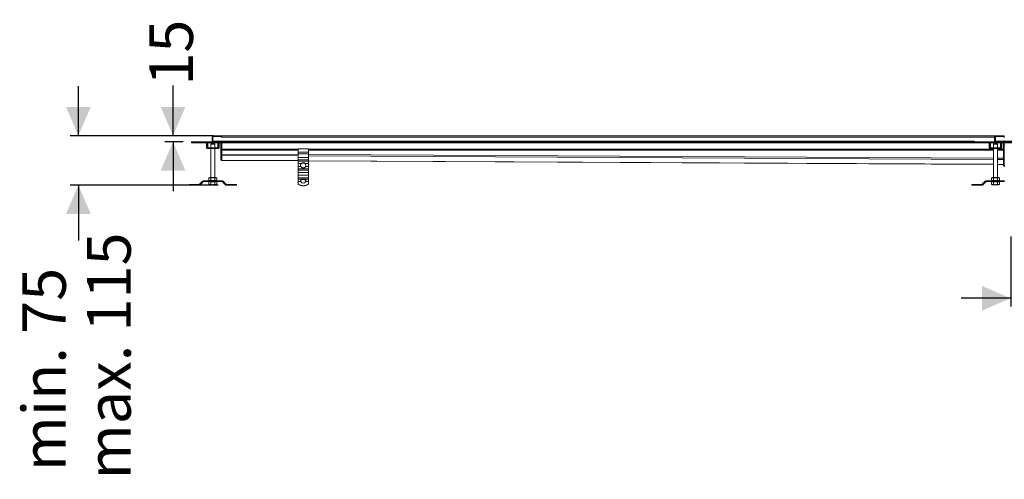
# Model space of a CAD drawing. Units: millimetres. Extents: x 407 to 5181, y 740 to 3226.
# Drawn here: x 407 to 2798, y 740 to 1857 of the extents above; entities that cross this region are included whole.
import ezdxf

# ---------------------------------------------------------------- set-up
doc = ezdxf.new("R2010")
doc.units = ezdxf.units.MM
doc.header["$LTSCALE"] = 20
doc.linetypes.add('SLD-Durchgehend', pattern=[0])
doc.layers.add('MAßLINIE_MAßZEICHNUNGEN', color=7, linetype='SLD-Durchgehend')
doc.styles.add('SLDTEXTSTYLE0', font='Opinion Pro')
doc.dimstyles.new('SLDDIMSTYLE1', dxfattribs={"dimtxt": 102.732747, "dimasz": 70, "dimexe": 0, "dimexo": 0.0625, "dimgap": 25.683187, "dimtad": 0, "dimdec": 0, "dimrnd": 1e-09, "dimzin": 12, "dimdsep": 46, "dimtxsty": 'SLDTEXTSTYLE0', "dimsah": 1, "dimcen": 0.09, "dimadec": 0, "dimazin": 3, "dimtfac": 1, "dimtdec": 0, "dimtmove": 0, "dimatfit": 0, "dimfxl": 1, "dimfrac": 2, "dimtolj": 1, "dimtzin": 12, "dimarcsym": 0})

# ---------------------------------------------------------------- blocks, each defined once
blk = doc.blocks.new('_D_6')
at = {"layer": 'MAßLINIE_MAßZEICHNUNGEN', "color": 7}
for p, q in [((2813.4, 1329.8), (2813.4, 1159.8)), ((2935.4, 1329.8), (2935.4, 1159.8)), ((2813.4, 1179.8), (2693.4, 1179.8)), ((2935.4, 1179.8), (3011.8, 1179.8))]:
    blk.add_line(p, q, dxfattribs=at)
for points in [[(2813.4, 1179.8), (2743.4, 1209.8), (2743.4, 1149.8)], [(2935.4, 1179.8), (3005.4, 1149.8), (3005.4, 1209.8)]]:
    blk.add_solid(points, dxfattribs=at)
at = {"layer": 'MAßLINIE_MAßZEICHNUNGEN', "color": 7, "char_height": 105.83, "attachment_point": 1, "style": 'SLDTEXTSTYLE0'}
for s, insert in [('DN 125', (3015.8, 1316.3)), ('OD 125', (3011.8, 1158.5))]:
    blk.add_mtext(s, dxfattribs=dict(at, insert=insert))
blk = doc.blocks.new('_D_9')
at = {"layer": 'MAßLINIE_MAßZEICHNUNGEN', "color": 7}
for p, q in [((779.8, 1574.8), (779.8, 1696.5)), ((858, 1574.8), (759.8, 1574.8)), ((804.4, 1559.8), (759.8, 1559.8)), ((779.8, 1559.8), (779.8, 1439.8))]:
    blk.add_line(p, q, dxfattribs=at)
for points in [[(779.8, 1574.8), (809.8, 1644.8), (749.8, 1644.8)], [(779.8, 1559.8), (749.8, 1489.8), (809.8, 1489.8)]]:
    blk.add_solid(points, dxfattribs=at)
at = {"layer": 'MAßLINIE_MAßZEICHNUNGEN', "color": 7, "insert": (722.3, 1696.5), "char_height": 105.83, "attachment_point": 1, "rotation": 90, "style": 'SLDTEXTSTYLE0'}
blk.add_mtext('15', dxfattribs=at)
blk = doc.blocks.new('_D_10')
at = {"layer": 'MAßLINIE_MAßZEICHNUNGEN', "color": 7}
for p, q in [((550, 1574.8), (550, 1694.8)), ((877.9, 1574.8), (530, 1574.8)), ((889.5, 1454.6), (530, 1454.6)), ((550, 1454.6), (550, 1319.9))]:
    blk.add_line(p, q, dxfattribs=at)
for points in [[(550, 1574.8), (580, 1644.8), (520, 1644.8)], [(550, 1454.6), (520, 1384.6), (580, 1384.6)]]:
    blk.add_solid(points, dxfattribs=at)
at = {"layer": 'MAßLINIE_MAßZEICHNUNGEN', "color": 7, "char_height": 105.83, "attachment_point": 1, "rotation": 90, "style": 'SLDTEXTSTYLE0'}
for s, insert in [('max. 115', (571.3, 739.8)), ('min. 75  ', (413.6, 759.4))]:
    blk.add_mtext(s, dxfattribs=dict(at, insert=insert))

msp = doc.modelspace()

# ---------------------------------------------------------------- linework, layer by layer
at = {"color": 7, "linetype": 'SLD-Durchgehend', "lineweight": 18}
for p, q in [((824.4, 1559.8), (824.4, 1557.8)), ((839.4, 1559.8), (824.4, 1559.8)), ((824.4, 1557.8), (839.4, 1557.8)), ((839.4, 1557.8), (839.4, 1559.8)), ((876.4, 1559.8), (839.4, 1559.8)), ((839.4, 1557.8), (861.1, 1557.8)), ((861.1, 1559.1), (860.9, 1550.2)), ((861.1, 1559.1), (863.1, 1559.1)), ((861.2, 1559.6), (863.2, 1559.6)), ((862.9, 1550.2), (863.1, 1559.1)), ((863.2, 1559.6), (863.3, 1559.6)), ((863.3, 1557.8), (863.3, 1559.6)), ((863.3, 1557.8), (876.4, 1557.8)), ((863.3, 1557.8), (863.3, 1557.8)), ((864.5, 1546.9), (864.5, 1555.8)), ((871.4, 1554.3), (872.4, 1555.3)), ((871.4, 1554.3), (871.4, 1545.3)), ((871.4, 1554.3), (881.4, 1554.3)), ((880.4, 1555.3), (872.4, 1555.3)), ((874.4, 1571.2), (874.4, 1561.4)), ((876.4, 1571.2), (874.4, 1571.2)), ((874.4, 1561.4), (876.4, 1561.4)), ((876.4, 1571.2), (876.4, 1570.8)), ((876.4, 1561.4), (876.4, 1570.8)), ((876.4, 1561.4), (2724.4, 1561.4)), ((876.4, 1561.4), (876.4, 1559.8)), ((876.4, 1559.8), (876.4, 1557.8)), ((876.4, 1559.8), (2724.4, 1559.8)), ((876.4, 1557.8), (889.4, 1557.8)), ((878, 1574.8), (878, 1572.8)), ((897.9, 1574.8), (878, 1574.8)), ((878.4, 1572.8), (897.4, 1572.8)), ((881.4, 1554.3), (880.4, 1555.3)), ((881.4, 1554.3), (880.4, 1555.3)), ((881.4, 1545.3), (881.4, 1554.3)), ((881.4, 1554.3), (881.4, 1545.3)), ((888.3, 1555.8), (888.3, 1546.9)), ((889.4, 1559.6), (889.4, 1557.8)), ((889.4, 1559.6), (889.5, 1559.6)), ((889.4, 1557.8), (889.4, 1557.8)), ((891.5, 1559.6), (889.5, 1559.6)), ((889.6, 1559.1), (889.9, 1550.2)), ((891.6, 1559.1), (889.6, 1559.1)), ((891.9, 1550.2), (891.6, 1559.1)), ((891.6, 1557.8), (2724.4, 1557.8)), ((895.9, 1557.8), (895.9, 1541.1)), ((897.9, 1572.8), (897.4, 1572.8)), ((897.4, 1571.2), (897.4, 1572.8)), ((897.9, 1571.2), (897.4, 1571.2)), ((897.9, 1573.7), (897.9, 1574.8)), ((2774.4, 1574.8), (897.9, 1574.8)), ((897.9, 1573.7), (897.9, 1571.2)), ((897.9, 1571.2), (2774.4, 1571.2)), ((897.9, 1557.8), (897.9, 1541.9)), ((2724.4, 1561.9), (2724.9, 1561.9)), ((2724.4, 1561.4), (2724.4, 1561.9)), ((2724.4, 1559.8), (2724.4, 1561.4)), ((2724.4, 1559.8), (2724.4, 1557.8)), ((2739.4, 1559.8), (2724.4, 1559.8)), ((2724.4, 1557.8), (2739.4, 1557.8)), ((2724.9, 1561.9), (2724.9, 1559.8)), ((2739.4, 1557.8), (2739.4, 1559.8)), ((2776.4, 1559.8), (2739.4, 1559.8)), ((2739.4, 1557.8), (2761.3, 1557.8)), ((2761.3, 1559.1), (2761.1, 1550.2)), ((2761.3, 1559.1), (2763.3, 1559.1)), ((2761.4, 1559.6), (2763.4, 1559.6)), ((2763.1, 1550.2), (2763.3, 1559.1)), ((2763.4, 1559.6), (2763.5, 1559.6)), ((2763.5, 1557.8), (2763.5, 1559.6)), ((2763.5, 1557.8), (2776.4, 1557.8)), ((2763.5, 1557.8), (2763.5, 1557.8)), ((2764.7, 1546.9), (2764.7, 1555.8)), ((2771.6, 1554.3), (2772.6, 1555.3)), ((2771.6, 1554.3), (2771.6, 1545.3)), ((2771.6, 1554.3), (2781.6, 1554.3)), ((2780.6, 1555.3), (2772.6, 1555.3)), ((2774.4, 1571.2), (2774.4, 1574.8)), ((2774.9, 1574.8), (2774.4, 1574.8)), ((2774.4, 1572.8), (2774.7, 1572.8)), ((2776.4, 1571.2), (2774.4, 1571.2)), ((2774.4, 1571.2), (2774.4, 1561.4)), ((2774.4, 1561.4), (2776.4, 1561.4)), ((2778, 1574.8), (2774.9, 1574.8)), ((2774.9, 1574.8), (2774.9, 1573.1)), ((2776.4, 1561.4), (2776.4, 1571.2)), ((2776.4, 1559.8), (2776.4, 1557.8)), ((2776.6, 1570.6), (2776.6, 1561.4)), ((2776.6, 1561.4), (2972.2, 1561.4)), ((2776.6, 1561.4), (2776.6, 1559.8)), ((2776.6, 1559.8), (2776.6, 1557.8)), ((2776.6, 1559.8), (2972.2, 1559.8)), ((2776.6, 1557.8), (2789.6, 1557.8)), ((2797.9, 1574.8), (2778, 1574.8)), ((2778, 1574.8), (2778, 1572.8)), ((2778, 1572.8), (2797.9, 1572.8)), ((2797.6, 1572.6), (2778.6, 1572.6)), ((2781.6, 1554.3), (2780.6, 1555.3)), ((2781.6, 1545.3), (2781.6, 1554.3)), ((2788.5, 1555.8), (2788.5, 1546.9)), ((2789.6, 1559.6), (2789.6, 1557.8)), ((2789.6, 1559.6), (2789.7, 1559.6)), ((2789.6, 1557.8), (2789.6, 1557.8)), ((2791.7, 1559.6), (2789.7, 1559.6)), ((2789.8, 1559.1), (2790.1, 1550.2)), ((2791.8, 1559.1), (2789.8, 1559.1)), ((2792.1, 1550.2), (2791.8, 1559.1)), ((2791.8, 1557.8), (2957.1, 1557.8)), ((2795.9, 1550.9), (2795.9, 1557.8)), ((2797.6, 1570.7), (2797.6, 1572.6)), ((2798.1, 1570.7), (2797.6, 1570.7)), ((2797.9, 1574.8), (2797.9, 1572.8)), ((2797.9, 1571.2), (2797.9, 1572.8)), ((2797.9, 1570.7), (2797.9, 1571.2)), ((2797.9, 1550.9), (2797.9, 1557.8)), ((860.8, 1548.8), (862.8, 1548.8)), ((860.8, 1548.8), (860.8, 1546.9)), ((860.8, 1546.9), (862.8, 1546.9)), ((862.9, 1550.2), (860.9, 1550.2)), ((862.8, 1546.9), (862.8, 1548.8)), ((862.8, 1546.9), (864.5, 1546.9)), ((864.4, 1545.3), (864.4, 1543.3)), ((864.7, 1545.3), (864.4, 1545.3)), ((864.4, 1543.3), (864.7, 1543.3)), ((864.7, 1543.3), (864.7, 1545.3)), ((867.5, 1543.3), (867.5, 1545.3)), ((868, 1543.3), (868, 1545.3)), ((884.7, 1545.3), (868, 1545.3)), ((868, 1543.3), (884.7, 1543.3)), ((871.4, 1543.3), (871.4, 1473.3)), ((881.4, 1473.3), (881.4, 1543.3)), ((881.4, 1543.3), (881.4, 1473.3)), ((884.7, 1543.3), (884.7, 1545.3)), ((885.3, 1543.3), (885.3, 1545.3)), ((888, 1543.3), (888, 1545.3)), ((888.3, 1545.3), (888, 1545.3)), ((888, 1543.3), (888.3, 1543.3)), ((888.3, 1546.9), (889.9, 1546.9)), ((888.3, 1543.3), (888.3, 1545.3)), ((891.9, 1550.2), (889.9, 1550.2)), ((889.9, 1548.8), (889.9, 1546.9)), ((889.9, 1548.8), (891.9, 1548.8)), ((889.9, 1546.9), (891.9, 1546.9)), ((891.9, 1546.9), (891.9, 1548.8)), ((897.9, 1541.1), (895.9, 1541.1)), ((895.9, 1541.1), (895.9, 1538.4)), ((895.9, 1538.4), (897.9, 1538.4)), ((895.9, 1538.4), (895.9, 1530.1)), ((897.9, 1530.1), (895.9, 1530.1)), ((895.9, 1530.1), (895.9, 1526.7)), ((897.9, 1541.9), (897.9, 1539.3)), ((897.9, 1539.3), (897.9, 1530)), ((897.9, 1530.1), (897.9, 1538.4)), ((897.9, 1530), (897.9, 1526.6)), ((1083.4, 1543), (1108.4, 1543)), ((1083.4, 1534.8), (1083.4, 1543)), ((1108.4, 1534.8), (1083.4, 1534.8)), ((1083.4, 1534.8), (1083.4, 1530.4)), ((1083.4, 1530.4), (1108.4, 1530.4)), ((1083.4, 1522.1), (1083.4, 1530.4)), ((1108.4, 1543), (1108.4, 1534.8)), ((1108.4, 1530.4), (1108.4, 1534.8)), ((1108.4, 1530.4), (1108.4, 1522.1)), ((2761, 1548.8), (2763, 1548.8)), ((2761, 1548.8), (2761, 1546.9)), ((2761, 1546.9), (2763, 1546.9)), ((2763.1, 1550.2), (2761.1, 1550.2)), ((2763, 1546.9), (2763, 1548.8)), ((2763, 1546.9), (2764.7, 1546.9)), ((2764.6, 1545.3), (2764.6, 1543.3)), ((2764.9, 1545.3), (2764.6, 1545.3)), ((2764.6, 1543.3), (2764.9, 1543.3)), ((2764.9, 1543.3), (2764.9, 1545.3)), ((2767.7, 1543.3), (2767.7, 1545.3)), ((2768.2, 1543.3), (2768.2, 1545.3)), ((2784.9, 1545.3), (2768.2, 1545.3)), ((2768.2, 1543.3), (2784.9, 1543.3)), ((2771.6, 1543.3), (2771.6, 1473.3)), ((2781.6, 1473.3), (2781.6, 1543.3)), ((2784.9, 1543.3), (2784.9, 1545.3)), ((2785.5, 1543.3), (2785.5, 1545.3)), ((2788.2, 1543.3), (2788.2, 1545.3)), ((2788.5, 1545.3), (2788.2, 1545.3)), ((2788.2, 1543.3), (2788.5, 1543.3)), ((2788.5, 1546.9), (2790.1, 1546.9)), ((2788.5, 1543.3), (2788.5, 1545.3)), ((2792.1, 1550.2), (2790.1, 1550.2)), ((2790.1, 1548.8), (2790.1, 1546.9)), ((2790.1, 1548.8), (2792.1, 1548.8)), ((2790.1, 1546.9), (2792.1, 1546.9)), ((2792.1, 1546.9), (2792.1, 1548.8)), ((2795.9, 1550.9), (2797.9, 1550.9)), ((2795.9, 1547.3), (2795.9, 1550.9)), ((2795.9, 1547.3), (2797.9, 1547.3)), ((2795.9, 1545.7), (2795.9, 1547.3)), ((2797.9, 1545.7), (2795.9, 1545.7)), ((2795.9, 1503.4), (2795.9, 1545.7)), ((2797.9, 1547.3), (2797.9, 1550.9)), ((2797.9, 1545.7), (2797.9, 1547.3)), ((2797.9, 1503.4), (2797.9, 1545.7)), ((895.9, 1526.7), (897.9, 1526.7)), ((895.9, 1526.7), (895.9, 1515.3)), ((897.9, 1515.3), (895.9, 1515.3)), ((895.9, 1515.3), (895.9, 1515.1)), ((895.9, 1515.1), (897.9, 1515.1)), ((897.9, 1526.6), (897.9, 1515.2)), ((897.9, 1515.2), (897.9, 1514.9)), ((897.9, 1514.9), (1083.4, 1514)), ((1108.4, 1522.1), (1083.4, 1522.1)), ((1083.4, 1515.9), (1083.4, 1522.1)), ((1083.4, 1515.9), (1108.4, 1515.9)), ((1083.4, 1513.2), (1083.4, 1515.9)), ((1108.4, 1513.2), (1083.4, 1513.2)), ((1083.4, 1513.2), (1083.4, 1506.9)), ((1083.4, 1506.9), (1091, 1506.9)), ((1083.4, 1500.3), (1083.4, 1506.9)), ((1100.7, 1506.9), (1108.4, 1506.9)), ((1108.4, 1515.9), (1108.4, 1522.1)), ((1108.4, 1515.9), (1108.4, 1513.2)), ((1108.4, 1513.8), (2771.6, 1505.1)), ((1108.4, 1506.9), (1108.4, 1513.2)), ((1108.4, 1506.9), (1108.4, 1500.3)), ((1089.9, 1500.3), (1083.4, 1500.3)), ((1083.4, 1500.3), (1083.4, 1494)), ((1083.4, 1494), (1108.4, 1494)), ((1083.4, 1491.3), (1083.4, 1494)), ((1108.4, 1491.3), (1083.4, 1491.3)), ((1083.4, 1491.3), (1083.4, 1485.1)), ((1083.4, 1485.1), (1108.4, 1485.1)), ((1083.4, 1478.5), (1083.4, 1485.1)), ((1108.4, 1500.3), (1101.8, 1500.3)), ((1108.4, 1500.3), (1108.4, 1494)), ((1108.4, 1494), (1108.4, 1491.3)), ((1108.4, 1485.1), (1108.4, 1491.3)), ((1108.4, 1485.1), (1108.4, 1478.5)), ((2771.4, 1505.1), (2771.4, 1473.3)), ((2781.6, 1505), (2795.9, 1505)), ((2795.9, 1503.4), (2797.9, 1503.4)), ((851.5, 1464.2), (844.4, 1457.1)), ((845.8, 1455.6), (853, 1462.8)), ((853, 1462.8), (851.5, 1464.2)), ((898.6, 1465.3), (854.1, 1465.3)), ((854.1, 1465.3), (854.1, 1463.3)), ((854.1, 1463.3), (898.6, 1463.3)), ((866.5, 1472), (868.7, 1473.3)), ((866.5, 1472), (866.5, 1466.5)), ((868.7, 1465.3), (866.5, 1466.5)), ((868.7, 1463.3), (866.5, 1462)), ((866.5, 1456.5), (866.5, 1462)), ((868.7, 1473.3), (884, 1473.3)), ((871.5, 1472), (871.5, 1466.5)), ((871.5, 1456.5), (871.5, 1462)), ((881.3, 1472), (881.3, 1466.5)), ((881.3, 1456.5), (881.3, 1462)), ((886.2, 1472), (884, 1473.3)), ((884, 1465.3), (886.2, 1466.5)), ((884, 1463.3), (886.2, 1462)), ((886.2, 1472), (886.2, 1466.5)), ((886.2, 1456.5), (886.2, 1462)), ((898.6, 1463.3), (898.6, 1465.3)), ((901.2, 1464.2), (899.8, 1462.8)), ((899.8, 1462.8), (906.9, 1455.6)), ((908.3, 1457.1), (901.2, 1464.2)), ((1108.4, 1478.5), (1083.4, 1478.5)), ((1083.4, 1478.5), (1083.4, 1472.2)), ((1083.4, 1472.2), (1108.4, 1472.2)), ((1083.4, 1469.5), (1083.4, 1472.2)), ((1092.7, 1469.5), (1083.4, 1469.5)), ((1083.4, 1469.5), (1083.4, 1463.2)), ((1083.4, 1463.2), (1089.9, 1463.2)), ((1083.4, 1457.6), (1083.4, 1463.2)), ((1089.4, 1466.2), (1089.8, 1467.7)), ((1089.4, 1466.1), (1089.4, 1466.2)), ((1089.4, 1465.9), (1089.4, 1466.1)), ((1089.4, 1465.9), (1089.4, 1465.7)), ((1089.4, 1465.7), (1089.4, 1464.8)), ((1089.8, 1467.7), (1089.8, 1467.4)), ((1089.8, 1467.4), (1089.8, 1466.8)), ((1089.8, 1466.1), (1089.8, 1466.8)), ((1108.4, 1469.5), (1099, 1469.5)), ((1101.8, 1463.2), (1108.4, 1463.2)), ((1101.9, 1467.7), (1102.3, 1466.2)), ((1101.9, 1467.4), (1101.9, 1467.7)), ((1101.9, 1466.8), (1101.9, 1467.4)), ((1101.9, 1466.1), (1101.9, 1466.8)), ((1102.3, 1466.2), (1102.3, 1466.1)), ((1102.3, 1466.1), (1102.3, 1465.9)), ((1102.3, 1465.9), (1102.3, 1465.7)), ((1102.3, 1465.2), (1102.3, 1464.9)), ((1108.4, 1478.5), (1108.4, 1472.2)), ((1108.4, 1472.2), (1108.4, 1469.5)), ((1108.4, 1463.2), (1108.4, 1469.5)), ((1108.4, 1463.2), (1108.4, 1457.6)), ((2751.5, 1464.2), (2744.4, 1457.1)), ((2751.7, 1464.2), (2744.6, 1457.1)), ((2746, 1455.6), (2753.2, 1462.8)), ((2753.2, 1462.8), (2751.7, 1464.2)), ((2754.3, 1465.3), (2754.1, 1465.3)), ((2798.8, 1465.3), (2754.3, 1465.3)), ((2754.3, 1465.3), (2754.3, 1463.3)), ((2754.3, 1463.3), (2798.8, 1463.3)), ((2768.7, 1473.3), (2766.5, 1472)), ((2766.7, 1472.1), (2766.5, 1472)), ((2766.5, 1472), (2766.5, 1466.5)), ((2766.5, 1466.5), (2768.7, 1465.3)), ((2766.5, 1466.5), (2766.7, 1466.5)), ((2768.7, 1463.3), (2766.5, 1462)), ((2766.7, 1462.1), (2766.5, 1462)), ((2766.5, 1456.5), (2766.5, 1462)), ((2766.7, 1472), (2768.9, 1473.3)), ((2766.7, 1472), (2766.7, 1466.5)), ((2768.9, 1465.3), (2766.7, 1466.5)), ((2768.9, 1463.3), (2766.7, 1462)), ((2766.7, 1456.5), (2766.7, 1462)), ((2768.7, 1473.3), (2768.9, 1473.3)), ((2768.9, 1473.3), (2784.2, 1473.3)), ((2771.7, 1472), (2771.7, 1466.5)), ((2771.7, 1456.5), (2771.7, 1462)), ((2781.5, 1472), (2781.5, 1466.5)), ((2781.5, 1456.5), (2781.5, 1462)), ((2786.4, 1472), (2784.2, 1473.3)), ((2784.2, 1465.3), (2786.4, 1466.5)), ((2784.2, 1463.3), (2786.4, 1462)), ((2786.4, 1472), (2786.4, 1466.5)), ((2786.4, 1456.5), (2786.4, 1462)), ((819.1, 1454.6), (819.1, 1456.6)), ((829.1, 1456.6), (819.1, 1456.6)), ((819.1, 1454.6), (829.1, 1454.6)), ((829.1, 1454.6), (829.1, 1456.6)), ((843.2, 1456.6), (829.1, 1456.6)), ((829.1, 1454.6), (843.2, 1454.6)), ((843.2, 1454.6), (843.2, 1456.6)), ((844.4, 1457.1), (845.8, 1455.6)), ((866.5, 1456.5), (868.7, 1455.3)), ((884, 1455.3), (868.7, 1455.3)), ((886.2, 1456.5), (884, 1455.3)), ((906.9, 1455.6), (908.3, 1457.1)), ((909.5, 1456.6), (909.5, 1454.6)), ((923.6, 1456.6), (909.5, 1456.6)), ((909.5, 1454.6), (923.6, 1454.6)), ((923.6, 1454.6), (923.6, 1456.6)), ((933.6, 1456.6), (923.6, 1456.6)), ((923.6, 1454.6), (933.6, 1454.6)), ((933.6, 1454.6), (933.6, 1456.6)), ((1083.4, 1457.6), (1083.4, 1457.1)), ((1108.4, 1457.6), (1108.4, 1457.1)), ((2719.1, 1454.6), (2719.1, 1456.6)), ((2719.3, 1456.6), (2719.1, 1456.6)), ((2719.1, 1454.6), (2719.3, 1454.6)), ((2719.3, 1454.6), (2719.3, 1456.6)), ((2729.3, 1456.6), (2719.3, 1456.6)), ((2719.3, 1454.6), (2729.3, 1454.6)), ((2729.3, 1454.6), (2729.3, 1456.6)), ((2743.4, 1456.6), (2729.3, 1456.6)), ((2729.3, 1454.6), (2743.4, 1454.6)), ((2743.4, 1454.6), (2743.4, 1456.6)), ((2744.6, 1457.1), (2746, 1455.6)), ((2766.5, 1456.5), (2768.7, 1455.3)), ((2766.5, 1456.5), (2766.7, 1456.5)), ((2766.7, 1456.5), (2768.9, 1455.3)), ((2768.9, 1455.3), (2768.7, 1455.3)), ((2784.2, 1455.3), (2768.9, 1455.3)), ((2786.4, 1456.5), (2784.2, 1455.3))]:
    msp.add_line(p, q, dxfattribs=at)
at = {"color": 1, "linetype": 'SLD-Durchgehend', "lineweight": 18}
for p, q in [((2776.4, 1571.2), (2776.6, 1571.2)), ((2776.6, 1564.4), (2776.4, 1564.4)), ((2776.4, 1563.2), (2776.6, 1563.2)), ((2797.9, 1571.2), (2797.6, 1571.2)), ((1083.4, 1541.9), (897.9, 1541.9)), ((897.9, 1539.3), (1083.4, 1539.3)), ((1083.4, 1529), (897.9, 1530)), ((2771.6, 1541.9), (1108.4, 1541.9)), ((1108.4, 1539.3), (2771.6, 1539.3)), ((2795.9, 1541.9), (2781.6, 1541.9)), ((2781.6, 1539.3), (2795.9, 1539.3)), ((897.9, 1526.6), (1083.4, 1525.6)), ((897.9, 1515.2), (1083.4, 1514.2)), ((2771.6, 1520.1), (1108.4, 1528.9)), ((1108.4, 1525.5), (2771.6, 1516.7)), ((1108.4, 1514.1), (2771.6, 1505.3)), ((2795.9, 1520), (2781.6, 1520.1)), ((2781.6, 1516.7), (2795.9, 1516.6)), ((2781.6, 1505.2), (2795.9, 1505.2)), ((2751.6, 1464.1), (2751.5, 1464.2)), ((2754.1, 1465.3), (2754.1, 1465.3)), ((2744.4, 1457.1), (2744.5, 1457))]:
    msp.add_line(p, q, dxfattribs=at)
at = {"color": 7, "linetype": 'SLD-Durchgehend', "lineweight": 18}
for centre, radius, start, end in [((863.8, 1559.1), 2.64, 169.0103, 181.793), ((865.8, 1559.1), 2.64, 169.0103, 181.793), ((872.8, 1561.4), 1.6, 270, 0), ((878, 1571.2), 3.6, 90, 180), ((872.8, 1561.4), 3.6, 333.6122, 0), ((878, 1571.2), 1.6, 90, 180), ((878.4, 1570.8), 2, 90, 180), ((886.9, 1559.1), 2.64, 358.207, 10.9897), ((888.9, 1559.1), 2.64, 358.207, 10.9897), ((894.3, 1571.2), 3.6, 0, 26.3878), ((2764, 1559.1), 2.64, 169.0103, 181.793), ((2766, 1559.1), 2.64, 169.0103, 181.793), ((2772.8, 1561.4), 1.6, 270, 0), ((2778, 1571.2), 3.6, 90, 180), ((2772.8, 1561.4), 3.6, 333.6122, 0), ((2778, 1571.2), 1.6, 90, 180), ((2778.6, 1570.6), 2, 90, 180), ((2787.1, 1559.1), 2.64, 358.207, 10.9897), ((2789.1, 1559.1), 2.64, 358.207, 10.9897), ((2794.3, 1571.2), 1.6, 61.045, 90), ((2794.3, 1571.2), 3.6, 0, 26.3878), ((905.8, 1548.9), 45, 178.3089, 180.1099), ((864.4, 1546.9), 3.6, 179.9841, 269.9841), ((907.8, 1548.9), 45, 178.3089, 180.1099), ((864.4, 1546.9), 1.6, 179.9841, 269.9841), ((888.3, 1546.9), 1.6, 270.0159, 0.0159), ((888.3, 1546.9), 3.6, 270.0159, 0.0159), ((844.9, 1548.9), 45, 359.8901, 1.6911), ((846.9, 1548.9), 45, 359.8901, 1.6911), ((2806, 1548.9), 45, 178.3089, 180.1099), ((2764.6, 1546.9), 3.6, 179.9841, 269.9841), ((2808, 1548.9), 45, 178.3089, 180.1099), ((2764.6, 1546.9), 1.6, 179.9841, 269.9841), ((2788.5, 1546.9), 1.6, 270.0159, 0.0159), ((2788.5, 1546.9), 3.6, 270.0159, 0.0159), ((2745.1, 1548.9), 45, 359.8901, 1.6911), ((2747.1, 1548.9), 45, 359.8901, 1.6911), ((1095.4, 1502.8), 6.01, 136.9697, 204.4102), ((1096.3, 1502.8), 6.01, 335.5898, 43.0303), ((1095.4, 1502.3), 6.03, 145.1064, 177.7882), ((1096.3, 1502.3), 6.03, 2.2118, 34.8936), ((2799.5, 1503.4), 3.6, 180, 270), ((2799.5, 1503.4), 1.6, 180, 270), ((854.1, 1461.7), 3.6, 90, 135), ((854.1, 1461.7), 1.6, 90, 135), ((898.6, 1461.7), 3.6, 45, 90), ((898.6, 1461.7), 1.6, 45, 90), ((1095.9, 1466.2), 6.61, 206.6161, 333.3839), ((1095.9, 1454.2), 15.6, 78.5174, 101.4826), ((1095.9, 1451.9), 16.5, 86.1782, 93.8218), ((2754.1, 1461.7), 3.6, 90, 135), ((2754.3, 1461.7), 3.6, 90, 135), ((2754.3, 1461.7), 1.6, 90, 135), ((843.2, 1458.2), 1.6, 270, 315), ((843.2, 1458.2), 3.6, 270, 315), ((909.5, 1458.2), 3.6, 225, 270), ((909.5, 1458.2), 1.6, 225, 270), ((1095.9, 1474), 20.7, 232.8094, 307.1906), ((1095.9, 1473.6), 20.7, 232.8094, 307.1906), ((2743.2, 1458.2), 1.6, 270, 315), ((2743.4, 1458.2), 1.6, 270, 315), ((2743.4, 1458.2), 3.6, 270, 315)]:
    msp.add_arc(centre, radius, start, end, dxfattribs=at)
for centre, major_axis, ratio, start_param, end_param in [((864.4, 1555.8), (0, 2), 0.033333, 4.712389, 6.283185), ((888.3, 1555.8), (0, 2), 0.033333, 0, 1.570796), ((2764.6, 1555.8), (0, 2), 0.033333, 4.712389, 6.283185), ((2788.5, 1555.8), (0, 2), 0.033333, 0, 1.570796), ((866.1, 1546.9), (-1.6, 0), 0.999445, 0, 1.570796), ((886.7, 1546.9), (1.6, 0), 0.999445, 4.712389, 6.283185), ((2766.3, 1546.9), (-1.6, 0), 0.999445, 0, 1.570796), ((2786.9, 1546.9), (1.6, 0), 0.999445, 4.712389, 6.283185)]:
    msp.add_ellipse(centre, major_axis=major_axis, ratio=ratio, start_param=start_param, end_param=end_param, dxfattribs=at)
for points, knots in [([(867.5, 1545.3), (867, 1545.3), (866.3, 1545.3), (865.4, 1545.3), (864.9, 1545.3), (864.7, 1545.3)], [0, 0, 0, 0, 0.593408, 0.808127, 1, 1, 1, 1]), ([(864.7, 1543.3), (865, 1543.3), (865.6, 1543.3), (866.5, 1543.3), (867.1, 1543.3), (867.5, 1543.3)], [0, 0, 0, 0, 0.247606, 0.528003, 1, 1, 1, 1]), ([(868, 1545.3), (867.9, 1545.3), (867.7, 1545.3), (867.5, 1545.3), (867.5, 1545.3)], [0, 0, 0, 0, 0.5492438, 1, 1, 1, 1]), ([(867.5, 1543.3), (867.6, 1543.3), (867.8, 1543.3), (868, 1543.3), (868, 1543.3)], [0, 0, 0, 0, 0.57115, 1, 1, 1, 1]), ([(885.3, 1545.3), (885.2, 1545.3), (885, 1545.3), (884.8, 1545.3), (884.7, 1545.3)], [0, 0, 0, 0, 0.5706532, 1, 1, 1, 1]), ([(884.7, 1543.3), (884.8, 1543.3), (885, 1543.3), (885.2, 1543.3), (885.3, 1543.3)], [0, 0, 0, 0, 0.5497, 1, 1, 1, 1]), ([(888, 1545.3), (887.8, 1545.3), (887.1, 1545.3), (886.2, 1545.3), (885.6, 1545.3), (885.3, 1545.3)], [0, 0, 0, 0, 0.2477923, 0.527845, 1, 1, 1, 1]), ([(885.3, 1543.3), (885.7, 1543.3), (886.4, 1543.3), (887.3, 1543.3), (887.8, 1543.3), (888, 1543.3)], [0, 0, 0, 0, 0.594113, 0.80799, 1, 1, 1, 1]), ([(2767.7, 1545.3), (2767.2, 1545.3), (2766.5, 1545.3), (2765.6, 1545.3), (2765.1, 1545.3), (2764.9, 1545.3)], [0, 0, 0, 0, 0.593408, 0.808127, 1, 1, 1, 1]), ([(2764.9, 1543.3), (2765.2, 1543.3), (2765.8, 1543.3), (2766.7, 1543.3), (2767.3, 1543.3), (2767.7, 1543.3)], [0, 0, 0, 0, 0.2476061, 0.5280028, 1, 1, 1, 1]), ([(2768.2, 1545.3), (2768.1, 1545.3), (2767.9, 1545.3), (2767.7, 1545.3), (2767.7, 1545.3)], [0, 0, 0, 0, 0.549244, 1, 1, 1, 1]), ([(2767.7, 1543.3), (2767.8, 1543.3), (2768, 1543.3), (2768.2, 1543.3), (2768.2, 1543.3)], [0, 0, 0, 0, 0.57115, 1, 1, 1, 1]), ([(2785.5, 1545.3), (2785.4, 1545.3), (2785.2, 1545.3), (2785, 1545.3), (2784.9, 1545.3)], [0, 0, 0, 0, 0.5706532, 1, 1, 1, 1]), ([(2784.9, 1543.3), (2785, 1543.3), (2785.2, 1543.3), (2785.4, 1543.3), (2785.5, 1543.3)], [0, 0, 0, 0, 0.5497, 1, 1, 1, 1]), ([(2788.2, 1545.3), (2788, 1545.3), (2787.3, 1545.3), (2786.4, 1545.3), (2785.8, 1545.3), (2785.5, 1545.3)], [0, 0, 0, 0, 0.247792, 0.527845, 1, 1, 1, 1]), ([(2785.5, 1543.3), (2785.9, 1543.3), (2786.6, 1543.3), (2787.5, 1543.3), (2788, 1543.3), (2788.2, 1543.3)], [0, 0, 0, 0, 0.5941132, 0.8079905, 1, 1, 1, 1]), ([(1101.3, 1505.8), (1100.9, 1506.2), (1100.3, 1507), (1099, 1507.8), (1097.5, 1508.3), (1095.9, 1508.5), (1094.3, 1508.3), (1092.8, 1507.8), (1091.4, 1507), (1090.8, 1506.2), (1090.4, 1505.8)], [0, 0, 0, 0, 0.124373, 0.249835, 0.376406, 0.5, 0.623593, 0.750164, 0.875614, 1, 1, 1, 1]), ([(1091, 1506.9), (1091.3, 1507.2), (1092, 1507.8), (1093.2, 1508.4), (1094.5, 1508.8), (1095.9, 1509), (1097.2, 1508.8), (1098.6, 1508.4), (1099.8, 1507.8), (1100.4, 1507.2), (1100.7, 1506.9)], [0, 0, 0, 0, 0.124961, 0.250115, 0.375487, 0.499999, 0.624471, 0.749885, 0.875024, 1, 1, 1, 1]), ([(1095.9, 1496.8), (1095.2, 1496.8), (1094, 1496.9), (1092.3, 1497.6), (1090.8, 1498.7), (1090.2, 1499.8), (1089.9, 1500.3)], [0, 0, 0, 0, 0.248209, 0.502337, 0.748828, 1, 1, 1, 1]), ([(1101.8, 1500.3), (1101.5, 1499.8), (1100.9, 1498.7), (1099.5, 1497.6), (1097.8, 1496.9), (1096.5, 1496.8), (1095.9, 1496.8)], [0, 0, 0, 0, 0.2511722, 0.4976629, 0.7517911, 1, 1, 1, 1]), ([(871.5, 1472), (871, 1472.3), (870.1, 1472.7), (868.8, 1472.8), (867.6, 1472.6), (866.9, 1472.2), (866.5, 1472)], [0, 0, 0, 0, 0.295402, 0.554813, 0.763087, 1, 1, 1, 1]), ([(866.5, 1466.5), (867, 1466.3), (867.9, 1465.8), (869.2, 1465.7), (870.4, 1466), (871.1, 1466.3), (871.5, 1466.5)], [0, 0, 0, 0, 0.295402, 0.554813, 0.763087, 1, 1, 1, 1]), ([(871.5, 1462), (871, 1462.3), (870.1, 1462.7), (868.8, 1462.8), (867.6, 1462.6), (866.9, 1462.2), (866.5, 1462)], [0, 0, 0, 0, 0.295402, 0.554813, 0.763087, 1, 1, 1, 1]), ([(881.3, 1472), (880.3, 1472.3), (878.5, 1472.7), (876, 1472.8), (873.6, 1472.6), (872.2, 1472.2), (871.5, 1472)], [0, 0, 0, 0, 0.2954024, 0.554813, 0.7630869, 1, 1, 1, 1]), ([(871.5, 1466.5), (872.4, 1466.3), (874.2, 1465.8), (876.7, 1465.7), (879.1, 1466), (880.5, 1466.3), (881.3, 1466.5)], [0, 0, 0, 0, 0.295402, 0.554813, 0.763087, 1, 1, 1, 1]), ([(881.3, 1462), (880.3, 1462.3), (878.5, 1462.7), (876, 1462.8), (873.6, 1462.6), (872.2, 1462.2), (871.5, 1462)], [0, 0, 0, 0, 0.295402, 0.554813, 0.763087, 1, 1, 1, 1]), ([(886.2, 1472), (885.7, 1472.3), (884.8, 1472.7), (883.5, 1472.8), (882.4, 1472.6), (881.6, 1472.2), (881.3, 1472)], [0, 0, 0, 0, 0.295402, 0.554813, 0.763087, 1, 1, 1, 1]), ([(881.3, 1466.5), (881.7, 1466.3), (882.6, 1465.8), (883.9, 1465.7), (885.1, 1466), (885.8, 1466.3), (886.2, 1466.5)], [0, 0, 0, 0, 0.295402, 0.554813, 0.763087, 1, 1, 1, 1]), ([(886.2, 1462), (885.7, 1462.3), (884.8, 1462.7), (883.5, 1462.8), (882.4, 1462.6), (881.6, 1462.2), (881.3, 1462)], [0, 0, 0, 0, 0.295402, 0.554813, 0.763087, 1, 1, 1, 1]), ([(1089.9, 1463.2), (1089.7, 1463.7), (1089.3, 1464.7), (1089.4, 1465.7), (1089.4, 1466.2)], [0, 0, 0, 0, 0.4946, 1, 1, 1, 1]), ([(1089.4, 1465.7), (1089.4, 1465.7), (1089.4, 1465.8), (1089.6, 1465.9), (1089.7, 1466), (1089.8, 1466.1)], [0, 0, 0, 0, 0.228211, 0.463629, 1, 1, 1, 1]), ([(1089.5, 1464.7), (1089.5, 1464.4), (1089.5, 1463.8), (1089.8, 1463.1), (1090.1, 1462.6)], [0, 0, 0, 0, 0.3695041, 1, 1, 1, 1]), ([(1089.8, 1467.7), (1090.2, 1468.1), (1090.9, 1469), (1092.1, 1469.3), (1092.7, 1469.5)], [0, 0, 0, 0, 0.506987, 1, 1, 1, 1]), ([(1091.2, 1467.5), (1090.9, 1467.3), (1090.4, 1466.9), (1090, 1466.4), (1089.8, 1466.1)], [0, 0, 0, 0, 0.497005, 1, 1, 1, 1]), ([(1094.8, 1468.4), (1094.1, 1468.3), (1092.8, 1468.2), (1091.7, 1467.7), (1091.2, 1467.5)], [0, 0, 0, 0, 0.504629, 1, 1, 1, 1]), ([(1097, 1468.4), (1097.6, 1468.3), (1098.9, 1468.2), (1100, 1467.7), (1100.5, 1467.5)], [0, 0, 0, 0, 0.504629, 1, 1, 1, 1]), ([(1099, 1469.5), (1099.6, 1469.3), (1100.9, 1469), (1101.5, 1468.1), (1101.9, 1467.7)], [0, 0, 0, 0, 0.493013, 1, 1, 1, 1]), ([(1100.5, 1467.5), (1100.8, 1467.3), (1101.4, 1466.9), (1101.7, 1466.4), (1101.9, 1466.1)], [0, 0, 0, 0, 0.516862, 1, 1, 1, 1]), ([(1102.3, 1464.7), (1102.3, 1464.4), (1102.3, 1463.8), (1101.9, 1463.2), (1101.7, 1462.8)], [0, 0, 0, 0, 0.39634, 1, 1, 1, 1]), ([(1102.3, 1466.2), (1102.3, 1465.7), (1102.4, 1464.7), (1102, 1463.7), (1101.8, 1463.2)], [0, 0, 0, 0, 0.5054, 1, 1, 1, 1]), ([(1102.3, 1465.7), (1102.3, 1465.7), (1102.3, 1465.8), (1102.1, 1465.9), (1102, 1466), (1101.9, 1466.1)], [0, 0, 0, 0, 0.239977, 0.510028, 1, 1, 1, 1]), ([(2771.7, 1472), (2771.2, 1472.3), (2770.3, 1472.7), (2769, 1472.8), (2767.8, 1472.6), (2767.1, 1472.2), (2766.7, 1472)], [0, 0, 0, 0, 0.295402, 0.554813, 0.763087, 1, 1, 1, 1]), ([(2766.7, 1466.5), (2767.2, 1466.3), (2768.1, 1465.8), (2769.4, 1465.7), (2770.6, 1466), (2771.3, 1466.3), (2771.7, 1466.5)], [0, 0, 0, 0, 0.295402, 0.554813, 0.763087, 1, 1, 1, 1]), ([(2771.7, 1462), (2771.2, 1462.3), (2770.3, 1462.7), (2769, 1462.8), (2767.8, 1462.6), (2767.1, 1462.2), (2766.7, 1462)], [0, 0, 0, 0, 0.295402, 0.554813, 0.763087, 1, 1, 1, 1]), ([(2781.5, 1472), (2780.5, 1472.3), (2778.7, 1472.7), (2776.2, 1472.8), (2773.8, 1472.6), (2772.4, 1472.2), (2771.7, 1472)], [0, 0, 0, 0, 0.295402, 0.554813, 0.763087, 1, 1, 1, 1]), ([(2771.7, 1466.5), (2772.6, 1466.3), (2774.4, 1465.8), (2776.9, 1465.7), (2779.3, 1466), (2780.7, 1466.3), (2781.5, 1466.5)], [0, 0, 0, 0, 0.295402, 0.554813, 0.763087, 1, 1, 1, 1]), ([(2781.5, 1462), (2780.5, 1462.3), (2778.7, 1462.7), (2776.2, 1462.8), (2773.8, 1462.6), (2772.4, 1462.2), (2771.7, 1462)], [0, 0, 0, 0, 0.295402, 0.554813, 0.763087, 1, 1, 1, 1]), ([(2786.4, 1472), (2785.9, 1472.3), (2785, 1472.7), (2783.7, 1472.8), (2782.6, 1472.6), (2781.8, 1472.2), (2781.5, 1472)], [0, 0, 0, 0, 0.295402, 0.554813, 0.763087, 1, 1, 1, 1]), ([(2781.5, 1466.5), (2781.9, 1466.3), (2782.8, 1465.8), (2784.1, 1465.7), (2785.3, 1466), (2786, 1466.3), (2786.4, 1466.5)], [0, 0, 0, 0, 0.295402, 0.554813, 0.763087, 1, 1, 1, 1]), ([(2786.4, 1462), (2785.9, 1462.3), (2785, 1462.7), (2783.7, 1462.8), (2782.6, 1462.6), (2781.8, 1462.2), (2781.5, 1462)], [0, 0, 0, 0, 0.295402, 0.554813, 0.763087, 1, 1, 1, 1]), ([(866.5, 1456.5), (867, 1456.3), (867.9, 1455.8), (869.2, 1455.7), (870.4, 1456), (871.1, 1456.3), (871.5, 1456.5)], [0, 0, 0, 0, 0.295402, 0.554813, 0.763087, 1, 1, 1, 1]), ([(871.5, 1456.5), (872.4, 1456.3), (874.2, 1455.8), (876.7, 1455.7), (879.1, 1456), (880.5, 1456.3), (881.3, 1456.5)], [0, 0, 0, 0, 0.295402, 0.554813, 0.763087, 1, 1, 1, 1]), ([(881.3, 1456.5), (881.7, 1456.3), (882.6, 1455.8), (883.9, 1455.7), (885.1, 1456), (885.8, 1456.3), (886.2, 1456.5)], [0, 0, 0, 0, 0.295402, 0.554813, 0.763087, 1, 1, 1, 1]), ([(2766.7, 1456.5), (2767.2, 1456.3), (2768.1, 1455.8), (2769.4, 1455.7), (2770.6, 1456), (2771.3, 1456.3), (2771.7, 1456.5)], [0, 0, 0, 0, 0.295402, 0.554813, 0.763087, 1, 1, 1, 1]), ([(2771.7, 1456.5), (2772.6, 1456.3), (2774.4, 1455.8), (2776.9, 1455.7), (2779.3, 1456), (2780.7, 1456.3), (2781.5, 1456.5)], [0, 0, 0, 0, 0.295402, 0.554813, 0.763087, 1, 1, 1, 1]), ([(2781.5, 1456.5), (2781.9, 1456.3), (2782.8, 1455.8), (2784.1, 1455.7), (2785.3, 1456), (2786, 1456.3), (2786.4, 1456.5)], [0, 0, 0, 0, 0.295402, 0.554813, 0.763087, 1, 1, 1, 1])]:
    msp.add_open_spline(points, degree=3, knots=knots, dxfattribs=at)

# ---------------------------------------------------------------- dimensions: what is measured, and where the dimension line sits
at = {"layer": 'MAßLINIE_MAßZEICHNUNGEN', "color": 7}
dim = msp.add_linear_dim(base=(779.8, 1574.8), p1=(824.4, 1559.8), p2=(878, 1574.8), angle=90, dimstyle='SLDDIMSTYLE1', dxfattribs=at)
dim.commit()
dim.dimension.update_dxf_attribs({"geometry": '_D_9', "text_midpoint": (779.8, 1774.8), "dimtype": 160})
dim = msp.add_linear_dim(base=(550, 1574.8), p1=(909.5, 1454.6), p2=(897.9, 1574.8), angle=90, text='min. 75  \\Pmax. 115', dimstyle='SLDDIMSTYLE1', dxfattribs=at)
dim.commit()
dim.dimension.update_dxf_attribs({"geometry": '_D_10', "text_midpoint": (550, 1029.8), "dimtype": 160})
dim = msp.add_linear_dim(base=(2813.4, 1179.8), p1=(2935.4, 1349.8), p2=(2813.4, 1349.8), text='DN 125\\POD 125', dimstyle='SLDDIMSTYLE1', dxfattribs=at)
dim.commit()
dim.dimension.update_dxf_attribs({"geometry": '_D_6', "text_midpoint": (3254.9, 1179.8), "dimtype": 160})

doc.saveas('drawing.dxf')
